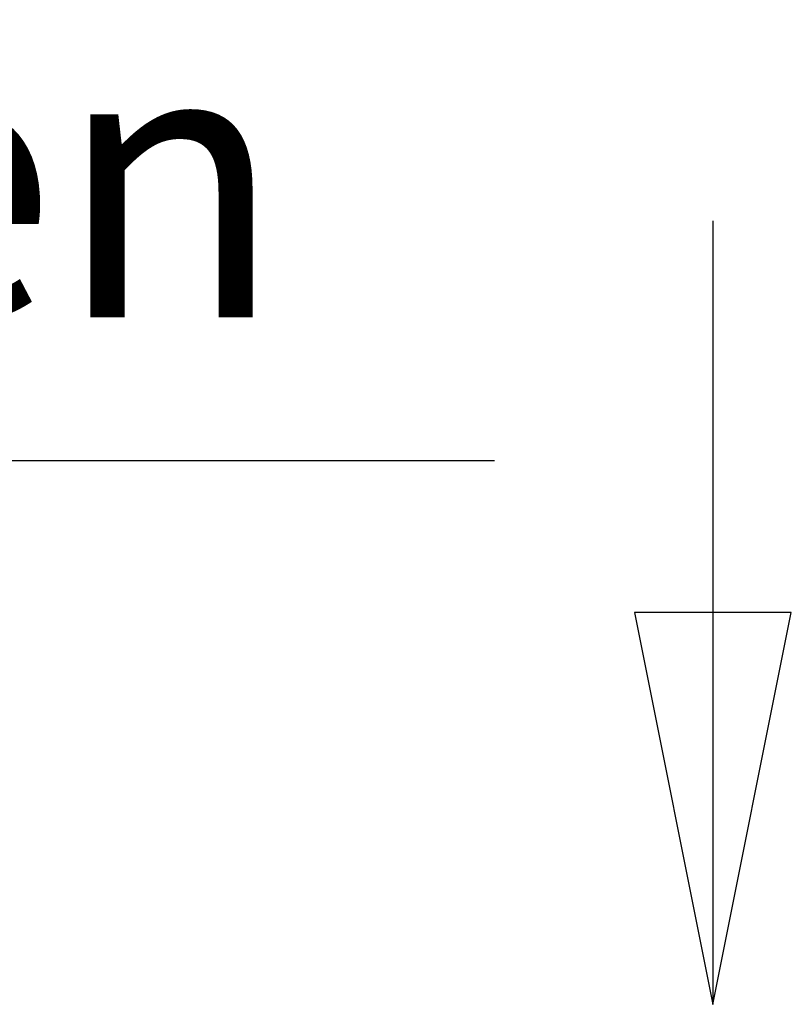
# Model space of a CAD drawing. Units: millimetres. Extents: x 0 to 42000, y -6396 to 89100.
# Drawn here: x 7233 to 8219, y 24843 to 26100 of the extents above; entities that cross this region are included whole.
import ezdxf

# ---------------------------------------------------------------- set-up
doc = ezdxf.new("R2010")
doc.units = ezdxf.units.MM
doc.header["$LTSCALE"] = 100
doc.linetypes.add('CHAIN', pattern=[0.3543, 0.2362, -0.0295, 0.0591, -0.0295])
doc.layers.add('Schnittlinie (ISO)', color=7, linetype='CHAIN', lineweight=25)
doc.styles.add('Textstil170', font='txt')

# ---------------------------------------------------------------- blocks, each defined once
blk = doc.blocks.new('2DTransSchnitt0')
at = {"layer": 'Schnittlinie (ISO)', "linetype": 'Continuous'}
for p, q in [((81.186, 258.433), (81.186, 253.433)), ((80.186, 253.433), (81.186, 248.433)), ((82.186, 253.433), (80.186, 253.433)), ((81.186, 253.433), (81.186, 248.433)), ((81.186, 248.433), (82.186, 253.433))]:
    blk.add_line(p, q, dxfattribs=at)
at = {"layer": 'Schnittlinie (ISO)', "lineweight": 30, "ltscale": 28.945076}
blk.add_line((37.376, 255.376), (78.397, 255.376), dxfattribs=at)
at = {"layer": 'Schnittlinie (ISO)', "linetype": 'Continuous', "flags": 128}
blk.add_lwpolyline([(80.186, 253.433), (81.186, 248.433), (82.186, 253.433), (80.186, 253.433)], dxfattribs=at)
at = {"layer": 'Schnittlinie (ISO)'}
blk.add_solid([(80.186, 253.433), (81.186, 248.433), (82.186, 253.433), (80.186, 253.433)], dxfattribs=at)
at = {"layer": 'Schnittlinie (ISO)', "insert": (37.376, 256.107), "char_height": 3.5, "attachment_point": 7, "style": 'Textstil170'}
blk.add_mtext('Ansicht von oben', dxfattribs=at)

msp = doc.modelspace()

# ---------------------------------------------------------------- block references
at = {"layer": 'Schnittlinie (ISO)', "xscale": 100, "yscale": 100, "zscale": 100}
msp.add_blockref('2DTransSchnitt0', (0, 0), dxfattribs=at)

doc.saveas('drawing.dxf')
